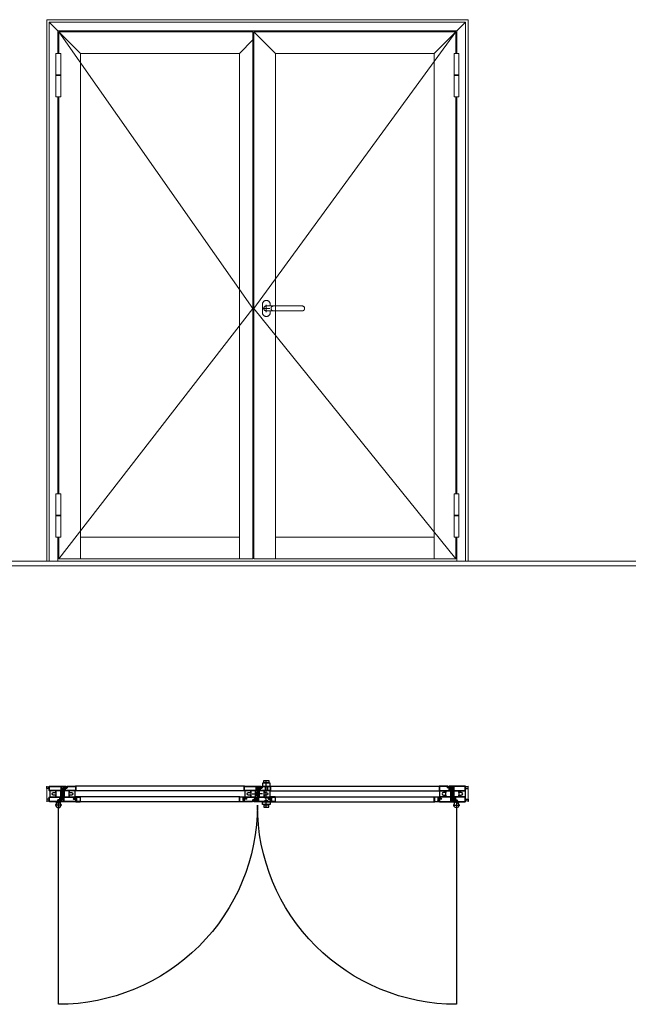
# Model space of a CAD drawing. Units: millimetres. Extents: x 5604 to 5793, y 732 to 949.
# Drawn here: x 5731 to 5733, y 769 to 773 of the extents above; entities that cross this region are included whole.
import ezdxf

# ---------------------------------------------------------------- set-up
doc = ezdxf.new("R2010")
doc.units = ezdxf.units.MM
doc.header["$MEASUREMENT"] = 0
doc.linetypes.add('CENTER2', pattern=[28.575, 19.05, -3.175, 3.175, -3.175])
doc.linetypes.add('HIDDEN', pattern=[9.525, 6.35, -3.175])
for name, color, linetype, lineweight in [('Axe', 8, 'CENTER2', 5), ('Metall_Stahl', 192, 'Continuous', 25), ('Verdeckt', 195, 'HIDDEN', 9)]:
    doc.layers.add(name, color=color, linetype=linetype, lineweight=lineweight)
doc.layers.add('Hilfslinie', color=6, linetype='Continuous', lineweight=5, plot=False)

# ---------------------------------------------------------------- blocks, each defined once
blk = doc.blocks.new('Türen Forster_1.75x2.25 roh_ans')
for p, q in [((0.1704, 0.2204), (0.174, 0.224)), ((0.1704, 0.2204), (0.0046, 0.2204)), ((0.0856, 0.22), (0.0856, 0.001)), ((0.17, 0.22), (0.086, 0.22)), ((0.086, 0.22), (0.086, 0.001)), ((0.086, 0.22), (0.095, 0.211)), ((0.161, 0.211), (0.17, 0.22)), ((0.17, 0.22), (0.17, 0.211)), ((0.1704, 0.2204), (0.1704, 0.211)), ((0.08, 0.211), (0.08, 0.001)), ((0.161, 0.211), (0.095, 0.211)), ((0.095, 0.211), (0.095, 0.001)), ((0.161, 0.211), (0.161, 0.001)), ((0.17, 0.193), (0.17, 0.028)), ((0.1704, 0.193), (0.1704, 0.028)), ((0.08, 0.01), (0.014, 0.01)), ((0.161, 0.01), (0.095, 0.01)), ((0.17, 0.01), (0.17, 0.001)), ((0.1704, 0.01), (0.1704, 0)), ((0.174, 0), (0.001, 0)), ((0.0856, 0.001), (0.005, 0.001)), ((0.17, 0.001), (0.086, 0.001))]:
    blk.add_line(p, q)
at = {"color": 8, "ltscale": 0.7}
for p, q in [((0.0912, 0.1035), (0.0912, 0.1065)), ((0.0897, 0.105), (0.0927, 0.105)), ((0.0897, 0.105), (0.0927, 0.105)), ((0.0928, 0.10605), (0.10605, 0.10605)), ((0.0928, 0.10395), (0.10605, 0.10395))]:
    blk.add_line(p, q, dxfattribs=at)
for points in [[(0.0046, 0.2204), (0.001, 0.224)], [(0.001, 0.224), (0.001, 0)], [(0.174, 0.224), (0.001, 0.224)], [(0.174, 0), (0.174, 0.224)], [(0.0046, 0.211), (0.0046, 0.2204)], [(0.005, 0.22), (0.0856, 0.22)], [(0.005, 0.22), (0.014, 0.211)], [(0.005, 0.211), (0.005, 0.22)], [(0.08, 0.211), (0.0856, 0.2166)], [(0.014, 0.001), (0.014, 0.211)], [(0.014, 0.211), (0.08, 0.211)], [(0.0046, 0.028), (0.0046, 0.193)], [(0.005, 0.028), (0.005, 0.193)], [(0.0046, 0), (0.0046, 0.01)], [(0.005, 0.001), (0.005, 0.01)]]:
    blk.add_lwpolyline(points)
for points in [[(0.005, 0.22), (0.0856, 0.105), (0.005, 0.001)], [(0.17, 0.22), (0.086, 0.105), (0.17, 0.001)], [(0.0928, 0.10395), (0.0928, 0.10325)]]:
    blk.add_lwpolyline(points, dxfattribs=at)
at = {"color": 8}
for points in [[(0.0058, 0.211), (0.0038, 0.211), (0.0038, 0.20215), (0.0058, 0.20215)], [(0.0058, 0.211), (0.0058, 0.193), (0.0038, 0.193), (0.0038, 0.211)], [(0.1692, 0.211), (0.1712, 0.211), (0.1712, 0.20215), (0.1692, 0.20215)], [(0.1692, 0.211), (0.1692, 0.193), (0.1712, 0.193), (0.1712, 0.211)], [(0.0058, 0.20215), (0.0038, 0.20215), (0.0038, 0.20187), (0.0058, 0.20187)], [(0.0058, 0.20187), (0.0038, 0.20187), (0.0038, 0.193), (0.0058, 0.193)], [(0.1692, 0.20215), (0.1712, 0.20215), (0.1712, 0.20187), (0.1692, 0.20187)], [(0.1692, 0.20187), (0.1712, 0.20187), (0.1712, 0.193), (0.1692, 0.193)], [(0.0058, 0.01912), (0.0038, 0.01912), (0.0038, 0.028), (0.0058, 0.028)], [(0.0058, 0.01), (0.0058, 0.028), (0.0038, 0.028), (0.0038, 0.01)], [(0.1692, 0.01912), (0.1712, 0.01912), (0.1712, 0.028), (0.1692, 0.028)], [(0.1692, 0.01), (0.1692, 0.028), (0.1712, 0.028), (0.1712, 0.01)], [(0.0058, 0.01885), (0.0038, 0.01885), (0.0038, 0.01912), (0.0058, 0.01912)], [(0.0058, 0.01), (0.0038, 0.01), (0.0038, 0.01885), (0.0058, 0.01885)], [(0.1692, 0.01885), (0.1712, 0.01885), (0.1712, 0.01912), (0.1692, 0.01912)], [(0.1692, 0.01), (0.1712, 0.01), (0.1712, 0.01885), (0.1692, 0.01885)]]:
    blk.add_lwpolyline(points, close=True, dxfattribs=at)
at = {"color": 8, "ltscale": 0.7}
for points in [[(0.0928, 0.10325), (0.0928, 0.10325, -1), (0.0896, 0.10325), (0.0896, 0.10675, -1), (0.0928, 0.10675), (0.0928, 0.10605)], [(0.0928, 0.10605), (0.0912, 0.10605, 1), (0.0912, 0.10395), (0.0928, 0.10395)]]:
    blk.add_lwpolyline(points, format="xyb", dxfattribs=at)
for centre, start, end in [((0.0942, 0.105), 90, 270), ((0.10605, 0.105), 270, 90)]:
    blk.add_arc(centre, 0.00105, start, end, dxfattribs=at)
at = {"layer": 'Hilfslinie'}
blk.add_lwpolyline([(0, 0), (0.175, 0), (0.175, 0.225), (0, 0.225)], close=True, dxfattribs=at)
blk = doc.blocks.new('Türen Forster_1.75x2.25 roh_gr')
for p, q in [((0.0618, 0.0635), (0.0785, 0.0635)), ((0.8718, 0.0635), (0.8885, 0.0635)), ((0.9075, 0.0635), (0.9075, 0.0465)), ((0.9165, 0.0635), (0.9165, 0.0465)), ((1.6882, 0.0635), (1.6715, 0.0635)), ((0.0682, 0.0015), (0.0515, 0.0015)), ((0.1252, 0.0125), (0.1092, 0.0125)), ((0.8148, 0.0125), (0.8308, 0.0125)), ((0.8782, 0.0015), (0.8615, 0.0015)), ((0.9075, 0.0185), (0.9075, 0.0134)), ((0.9075, 0.0015), (0.9075, 0.0066)), ((0.9165, 0.0185), (0.9165, 0.0134)), ((0.9165, 0.0015), (0.9165, 0.0066)), ((0.9352, 0.0125), (0.9192, 0.0125)), ((1.6248, 0.0125), (1.6408, 0.0125)), ((1.6818, 0.0015), (1.6985, 0.0015))]:
    blk.add_line(p, q)
at = {"ltscale": 0.3}
for p, q in [((0.0625, 0.0425), (0.063, 0.043)), ((1.6875, 0.0425), (1.687, 0.043)), ((0.0625, 0.0225), (0.063, 0.022)), ((0.067, 0.0374), (0.07, 0.0404)), ((0.067, 0.0275), (0.07, 0.0245)), ((0.07, 0.0404), (0.07, 0.0245)), ((0.8533, 0.0325), (0.8735, 0.0325)), ((0.8967, 0.0325), (0.8765, 0.0325)), ((1.683, 0.0374), (1.68, 0.0404)), ((1.68, 0.0404), (1.68, 0.0245)), ((1.683, 0.0275), (1.68, 0.0245)), ((1.6875, 0.0225), (1.687, 0.022))]:
    blk.add_line(p, q, dxfattribs=at)
at = {"ltscale": 0.5}
for p, q in [((0.062, -0.015), (0.034, -0.015)), ((0.048, -0.001), (0.048, -0.029)), ((1.688, -0.015), (1.716, -0.015)), ((1.702, -0.001), (1.702, -0.029))]:
    blk.add_line(p, q, dxfattribs=at)
for points in [[(0.9015, 0.0875), (0.9225, 0.0875)], [(0.912, -0.0225), (0.912, 0.0875), (0.912, 0.0875)], [(0.058, 0.0325), (0.0741, 0.0325)], [(1.692, 0.0325), (1.6759, 0.0325)], [(0.9015, -0.0225), (0.9225, -0.0225)]]:
    blk.add_lwpolyline(points, dxfattribs=at)
for points in [[(0.9225, 0.0875), (0.9225, 0.0785), (0.9015, 0.0785), (0.9015, 0.0875)], [(0.07, 0.0245), (0.07, 0.0075), (0.067, 0.0075), (0.067, 0.0575), (0.07, 0.0575), (0.07, 0.0404)], [(0.0715, 0.0497), (0.0715, 0.0569)], [(0.8215, 0.065), (0.1185, 0.065)], [(0.8215, 0.045), (0.1185, 0.045)], [(0.8676, 0.0445), (0.8675, 0.0445), (0.8675, 0.0205), (0.8676, 0.0205)], [(0.8696, 0.0205), (0.87, 0.0205), (0.87, 0.0445), (0.8696, 0.0445)], [(0.88, 0.041), (0.8803, 0.041)], [(0.8815, 0.0497), (0.8815, 0.0569)], [(0.9285, 0.065), (1.6315, 0.065)], [(0.9285, 0.045), (1.6315, 0.045)], [(1.6785, 0.0497), (1.6785, 0.0569)], [(1.68, 0.0245), (1.68, 0.0075), (1.683, 0.0075), (1.683, 0.0575), (1.68, 0.0575), (1.68, 0.0404)], [(0.044, -0.0005), (0.0445, 0), (0.0456, 0.0005), (0.046, 0.0015), (0.047, -0.0024), (0.044, -0.0005)], [(0.052, -0.0005), (0.0515, 0), (0.0504, 0.0005), (0.05, 0.0015), (0.049, -0.0024), (0.052, -0.0005)], [(0.0575, 0.0385), (0.067, 0.0385), (0.067, 0.0265), (0.0575, 0.0265)], [(0.0585, 0.0153), (0.0585, 0.0081)], [(0.12, 0.0143), (0.111, 0.0143), (0.11, 0.0125), (0.111, 0.0108), (0.12, 0.0108)], [(0.11, 0.0125), (0.1145, 0.0108)], [(0.1213, 0.0168), (0.1213, 0.0083)], [(0.1214, 0.0175), (0.1214, 0.0076)], [(0.1223, 0.0177), (0.1223, 0.0074)], [(0.8015, 0.02), (0.1385, 0.02)], [(0.8015, 0), (0.1385, 0)], [(0.8177, 0.0177), (0.8177, 0.0074)], [(0.8186, 0.0175), (0.8186, 0.0076)], [(0.8187, 0.0168), (0.8187, 0.0083)], [(0.82, 0.0143), (0.829, 0.0143), (0.83, 0.0125), (0.829, 0.0108), (0.82, 0.0108)], [(0.83, 0.0125), (0.8255, 0.0108)], [(0.8685, 0.0153), (0.8685, 0.0081)], [(0.87, 0.035), (0.874, 0.039), (0.877, 0.039)], [(0.8715, 0.0365), (0.87, 0.0365)], [(0.87, 0.03), (0.877, 0.03)], [(0.877, 0.026), (0.87, 0.026)], [(0.8803, 0.024), (0.88, 0.024)], [(0.93, 0.0143), (0.921, 0.0143), (0.92, 0.0125), (0.921, 0.0108), (0.93, 0.0108)], [(0.92, 0.0125), (0.9245, 0.0108)], [(0.9313, 0.0168), (0.9313, 0.0083)], [(0.9314, 0.0175), (0.9314, 0.0076)], [(0.9323, 0.0177), (0.9323, 0.0074)], [(0.9485, 0.02), (1.6115, 0.02)], [(0.9485, 0), (1.6115, 0)], [(1.6277, 0.0177), (1.6277, 0.0074)], [(1.6286, 0.0175), (1.6286, 0.0076)], [(1.6287, 0.0168), (1.6287, 0.0083)], [(1.63, 0.0143), (1.639, 0.0143), (1.64, 0.0125), (1.639, 0.0108), (1.63, 0.0108)], [(1.64, 0.0125), (1.6355, 0.0108)], [(1.6925, 0.0385), (1.683, 0.0385), (1.683, 0.0265), (1.6925, 0.0265)], [(1.6915, 0.0153), (1.6915, 0.0081)], [(1.698, -0.0005), (1.6985, 0), (1.6996, 0.0005), (1.7, 0.0015), (1.701, -0.0024), (1.698, -0.0005)], [(1.706, -0.0005), (1.7055, 0), (1.7044, 0.0005), (1.704, 0.0015), (1.703, -0.0024), (1.706, -0.0005)], [(0.0417, -0.0013), (0.044, -0.0005), (0.0445, 0), (0.038, 0), (0.0409, -0.004), (0.0417, -0.0013)], [(0.0384, -0.0121), (0.0417, -0.0013), (0.044, -0.0005), (0.048, -0.0031)], [(0.052, -0.0005), (0.0543, -0.0013), (0.0552, -0.0042), (0.0571, 0), (0.0515, 0)], [(0.9225, -0.0225), (0.9225, -0.0135), (0.9015, -0.0135), (0.9015, -0.0225)], [(1.698, -0.0005), (1.6957, -0.0013), (1.6948, -0.0042), (1.6929, 0), (1.6985, 0)], [(1.7116, -0.0121), (1.7083, -0.0013), (1.706, -0.0005), (1.702, -0.0031)], [(1.7083, -0.0013), (1.706, -0.0005), (1.7055, 0), (1.712, 0), (1.7091, -0.004), (1.7083, -0.0013)]]:
    blk.add_lwpolyline(points)
for points in [[(0.01, 0.063), (0.01, 0.055), (0.01, 0.055), (0, 0.055), (0, 0.055), (0, 0.063, 0.191745)], [(0.01, 0.0635, -0.287008), (0.0115, 0.065), (0.0785, 0.065, -0.414214), (0.08, 0.0635), (0.08, 0.0635, -0.414214), (0.0785, 0.062), (0.0618, 0.062, 0.414214), (0.06, 0.0602), (0.06, 0.0465, -0.287008), (0.0585, 0.045), (0.0115, 0.045, -0.287008), (0.01, 0.0465)], [(0.0115, 0.0633, -0.166315), (0.0117, 0.0635), (0.0618, 0.0635, 0.414214), (0.0585, 0.0602), (0.0585, 0.0467, -0.166315), (0.0583, 0.0465), (0.0117, 0.0465, -0.166315), (0.0115, 0.0467)], [(0.0375, 0.0385), (0.0375, 0.045), (0.0125, 0.045), (0.0125, 0.02), (0.0375, 0.02), (0.0375, 0.0265), (0.028, 0.0265, -1), (0.028, 0.0385)], [(0.0575, 0.0442), (0.0575, 0.0207, 0.414214), (0.058, 0.0202), (0.0592, 0.0202, 0.414214), (0.0597, 0.0207), (0.0597, 0.0442, 0.414214), (0.0592, 0.0447), (0.058, 0.0447, 0.414214)], [(0.0578, 0.0442), (0.0578, 0.0207, 0.414214), (0.058, 0.0205), (0.0592, 0.0205, 0.414214), (0.0594, 0.0207), (0.0594, 0.0442, 0.414214), (0.0592, 0.0444), (0.058, 0.0444, 0.414214)], [(0.073, 0.0497, 0.414214), (0.0747, 0.048, 0.414214), (0.0764, 0.0497), (0.076, 0.0559, -0.414214), (0.0785, 0.0584), (0.0828, 0.0584, 0.440011), (0.0843, 0.06), (0.084, 0.0628, -0.440011), (0.086, 0.065), (0.1185, 0.065, -0.287008), (0.12, 0.0635), (0.12, 0.0465, -0.287008), (0.1185, 0.045), (0.0715, 0.045, -0.287008), (0.07, 0.0465), (0.07, 0.0569, -1), (0.073, 0.0569)], [(0.0703, 0.0442), (0.0703, 0.0207, 0.414214), (0.0708, 0.0202), (0.072, 0.0202, 0.414214), (0.0725, 0.0207), (0.0725, 0.0442, 0.414214), (0.072, 0.0447), (0.0708, 0.0447, 0.414214)], [(0.0706, 0.0442), (0.0706, 0.0207, 0.414214), (0.0708, 0.0205), (0.072, 0.0205, 0.414214), (0.0722, 0.0207), (0.0722, 0.0442, 0.414214), (0.072, 0.0444), (0.0708, 0.0444, 0.414214)], [(0.0715, 0.0497, 0.414214), (0.0747, 0.0465, 0.41934), (0.0779, 0.0498), (0.0775, 0.0559, -0.403282), (0.0785, 0.0569), (0.0828, 0.0569, 0.440011), (0.0857, 0.0602), (0.0855, 0.063, -0.440011), (0.086, 0.0635), (0.1183, 0.0635, -0.166315), (0.1185, 0.0633), (0.1185, 0.0467, -0.166315), (0.1183, 0.0465), (0.0717, 0.0465, -0.166315), (0.0715, 0.0467)], [(0.0755, 0.0522, 0.535294), (0.0758, 0.052), (0.0766, 0.0523, -0.425957), (0.0769, 0.0522), (0.077, 0.052, -0.349926), (0.0769, 0.0516), (0.0762, 0.0511, 0.2049), (0.0754, 0.05), (0.0754, 0.05, -0.8353), (0.0745, 0.05, 0.1217), (0.0744, 0.0502), (0.0733, 0.0516, -0.482609), (0.0734, 0.0522), (0.0736, 0.0523), (0.0735, 0.0532, 0.1462), (0.0734, 0.0533), (0.0733, 0.0535, -0.4656), (0.0734, 0.0541), (0.0737, 0.0542), (0.0736, 0.0549, 0.178), (0.0735, 0.0553), (0.0733, 0.0555, -0.634655), (0.0734, 0.0559), (0.0736, 0.056), (0.0736, 0.0569, 0.4005), (0.0727, 0.0577), (0.0724, 0.0577, -0.5032), (0.0718, 0.0589, -0.1595), (0.0749, 0.0623, -0.1868), (0.0756, 0.0624, -0.6624), (0.0758, 0.0616, 0.0957), (0.0736, 0.0596, 0.8356), (0.0734, 0.0588, 0.0761), (0.0748, 0.0587, 0.0321), (0.077, 0.059, -0.8875), (0.0774, 0.0581), (0.0761, 0.0575, 0.2858), (0.0754, 0.0562), (0.0754, 0.0551, 0.522051), (0.0757, 0.0549), (0.0766, 0.0552, -0.315009), (0.0768, 0.0552), (0.0769, 0.0551, -0.405468), (0.0769, 0.0549), (0.0757, 0.0537, 0.212284), (0.0755, 0.0534)], [(0.0925, 0.0265), (0.0925, 0.02), (0.1175, 0.02), (0.1175, 0.045), (0.0925, 0.045), (0.0925, 0.0385), (0.102, 0.0385, -1), (0.102, 0.0265)], [(0.82, 0.0635, -0.287008), (0.8215, 0.065), (0.8885, 0.065, -0.414214), (0.89, 0.0635), (0.89, 0.0635, -0.414214), (0.8885, 0.062), (0.8718, 0.062, 0.414214), (0.87, 0.0602), (0.87, 0.0465, -0.287008), (0.8685, 0.045), (0.8215, 0.045, -0.287008), (0.82, 0.0465)], [(0.8215, 0.0633, -0.166315), (0.8217, 0.0635), (0.8718, 0.0635, 0.414214), (0.8685, 0.0602), (0.8685, 0.0467, -0.166315), (0.8683, 0.0465), (0.8217, 0.0465, -0.166315), (0.8215, 0.0467)], [(0.8475, 0.0385), (0.8475, 0.045), (0.8225, 0.045), (0.8225, 0.02), (0.8475, 0.02), (0.8475, 0.0265), (0.838, 0.0265, -1), (0.838, 0.0385)], [(0.8675, 0.0442), (0.8675, 0.0207, 0.414214), (0.868, 0.0202), (0.8692, 0.0202, 0.414214), (0.8697, 0.0207), (0.8697, 0.0442, 0.414214), (0.8692, 0.0447), (0.868, 0.0447, 0.414214)], [(0.8678, 0.0442), (0.8678, 0.0207, 0.414214), (0.868, 0.0205), (0.8692, 0.0205, 0.414214), (0.8694, 0.0207), (0.8694, 0.0442, 0.414214), (0.8692, 0.0444), (0.868, 0.0444, 0.414214)], [(0.883, 0.0497, 0.414214), (0.8847, 0.048, 0.414214), (0.8864, 0.0497), (0.886, 0.0559, -0.414214), (0.8885, 0.0584), (0.8928, 0.0584, 0.440011), (0.8943, 0.06), (0.894, 0.0628, -0.440011), (0.896, 0.065), (0.9285, 0.065, -0.287008), (0.93, 0.0635), (0.93, 0.0465, -0.287008), (0.9285, 0.045), (0.8815, 0.045, -0.287008), (0.88, 0.0465), (0.88, 0.0569, -1), (0.883, 0.0569)], [(0.8803, 0.0442), (0.8803, 0.0207, 0.414214), (0.8808, 0.0202), (0.882, 0.0202, 0.414214), (0.8825, 0.0207), (0.8825, 0.0442, 0.414214), (0.882, 0.0447), (0.8808, 0.0447, 0.414214)], [(0.8806, 0.0442), (0.8806, 0.0207, 0.414214), (0.8808, 0.0205), (0.882, 0.0205, 0.414214), (0.8822, 0.0207), (0.8822, 0.0442, 0.414214), (0.882, 0.0444), (0.8808, 0.0444, 0.414214)], [(0.8815, 0.0497, 0.414214), (0.8847, 0.0465, 0.41934), (0.8879, 0.0498), (0.8875, 0.0559, -0.403282), (0.8885, 0.0569), (0.8928, 0.0569, 0.440011), (0.8957, 0.0602), (0.8955, 0.063, -0.440011), (0.896, 0.0635), (0.9283, 0.0635, -0.166315), (0.9285, 0.0633), (0.9285, 0.0467, -0.166315), (0.9283, 0.0465), (0.8817, 0.0465, -0.166315), (0.8815, 0.0467)], [(0.8855, 0.0522, 0.535294), (0.8858, 0.052), (0.8866, 0.0523, -0.425957), (0.8869, 0.0522), (0.887, 0.052, -0.349926), (0.8869, 0.0516), (0.8862, 0.0511, 0.2049), (0.8854, 0.05), (0.8854, 0.05, -0.8353), (0.8845, 0.05, 0.1217), (0.8844, 0.0502), (0.8833, 0.0516, -0.482609), (0.8834, 0.0522), (0.8836, 0.0523), (0.8835, 0.0532, 0.1462), (0.8834, 0.0533), (0.8833, 0.0535, -0.4656), (0.8834, 0.0541), (0.8837, 0.0542), (0.8836, 0.0549, 0.178), (0.8835, 0.0553), (0.8833, 0.0555, -0.634655), (0.8834, 0.0559), (0.8836, 0.056), (0.8836, 0.0569, 0.4005), (0.8827, 0.0577), (0.8824, 0.0577, -0.5032), (0.8818, 0.0589, -0.1595), (0.8849, 0.0623, -0.1868), (0.8856, 0.0624, -0.6624), (0.8858, 0.0616, 0.0957), (0.8836, 0.0596, 0.8356), (0.8834, 0.0588, 0.0761), (0.8848, 0.0587, 0.0321), (0.887, 0.059, -0.8875), (0.8874, 0.0581), (0.8861, 0.0575, 0.2858), (0.8854, 0.0562), (0.8854, 0.0551, 0.522051), (0.8857, 0.0549), (0.8866, 0.0552, -0.315009), (0.8868, 0.0552), (0.8869, 0.0551, -0.405468), (0.8869, 0.0549), (0.8857, 0.0537, 0.212284), (0.8855, 0.0534)], [(0.9025, 0.0265), (0.9025, 0.02), (0.9275, 0.02), (0.9275, 0.045), (0.9025, 0.045), (0.9025, 0.0385), (0.912, 0.0385, -1), (0.912, 0.0265)], [(1.677, 0.0497, -0.414214), (1.6753, 0.048, -0.414214), (1.6736, 0.0497), (1.674, 0.0559, 0.414214), (1.6715, 0.0584), (1.6672, 0.0584, -0.440011), (1.6657, 0.06), (1.666, 0.0628, 0.440011), (1.664, 0.065), (1.6315, 0.065, 0.287008), (1.63, 0.0635), (1.63, 0.0465, 0.287008), (1.6315, 0.045), (1.6785, 0.045, 0.287008), (1.68, 0.0465), (1.68, 0.0569, 1), (1.677, 0.0569)], [(1.6785, 0.0497, -0.414214), (1.6753, 0.0465, -0.41934), (1.6721, 0.0498), (1.6725, 0.0559, 0.403282), (1.6715, 0.0569), (1.6672, 0.0569, -0.440011), (1.6643, 0.0602), (1.6645, 0.063, 0.440011), (1.664, 0.0635), (1.6317, 0.0635, 0.166315), (1.6315, 0.0633), (1.6315, 0.0467, 0.166315), (1.6317, 0.0465), (1.6783, 0.0465, 0.166315), (1.6785, 0.0467)], [(1.6575, 0.0265), (1.6575, 0.02), (1.6325, 0.02), (1.6325, 0.045), (1.6575, 0.045), (1.6575, 0.0385), (1.648, 0.0385, 1), (1.648, 0.0265)], [(1.74, 0.0635, 0.287008), (1.7385, 0.065), (1.6715, 0.065, 0.414214), (1.67, 0.0635), (1.67, 0.0635, 0.414214), (1.6715, 0.062), (1.6882, 0.062, -0.414214), (1.69, 0.0602), (1.69, 0.0465, 0.287008), (1.6915, 0.045), (1.7385, 0.045, 0.287008), (1.74, 0.0465)], [(1.6745, 0.0522, -0.535294), (1.6742, 0.052), (1.6734, 0.0523, 0.425957), (1.6731, 0.0522), (1.673, 0.052, 0.349926), (1.6731, 0.0516), (1.6738, 0.0511, -0.2049), (1.6746, 0.05), (1.6746, 0.05, 0.8353), (1.6755, 0.05, -0.1217), (1.6756, 0.0502), (1.6767, 0.0516, 0.482609), (1.6766, 0.0522), (1.6764, 0.0523), (1.6765, 0.0532, -0.1462), (1.6766, 0.0533), (1.6767, 0.0535, 0.4656), (1.6766, 0.0541), (1.6763, 0.0542), (1.6764, 0.0549, -0.178), (1.6765, 0.0553), (1.6767, 0.0555, 0.634655), (1.6766, 0.0559), (1.6764, 0.056), (1.6764, 0.0569, -0.4005), (1.6773, 0.0577), (1.6776, 0.0577, 0.5032), (1.6782, 0.0589, 0.1595), (1.6751, 0.0623, 0.1868), (1.6744, 0.0624, 0.6624), (1.6742, 0.0616, -0.0957), (1.6764, 0.0596, -0.8356), (1.6766, 0.0588, -0.0761), (1.6752, 0.0587, -0.0321), (1.673, 0.059, 0.8875), (1.6726, 0.0581), (1.6739, 0.0575, -0.2858), (1.6746, 0.0562), (1.6746, 0.0551, -0.522051), (1.6743, 0.0549), (1.6734, 0.0552, 0.315009), (1.6732, 0.0552), (1.6731, 0.0551, 0.405468), (1.6731, 0.0549), (1.6743, 0.0537, -0.212284), (1.6745, 0.0534)], [(1.6775, 0.0442), (1.6775, 0.0207, 0.414214), (1.678, 0.0202), (1.6792, 0.0202, 0.414214), (1.6797, 0.0207), (1.6797, 0.0442, 0.414214), (1.6792, 0.0447), (1.678, 0.0447, 0.414214)], [(1.6778, 0.0442), (1.6778, 0.0207, 0.414214), (1.678, 0.0205), (1.6792, 0.0205, 0.414214), (1.6794, 0.0207), (1.6794, 0.0442, 0.414214), (1.6792, 0.0444), (1.678, 0.0444, 0.414214)], [(1.7385, 0.0633, 0.166315), (1.7383, 0.0635), (1.6882, 0.0635, -0.414214), (1.6915, 0.0602), (1.6915, 0.0467, 0.166315), (1.6917, 0.0465), (1.7383, 0.0465, 0.166315), (1.7385, 0.0467)], [(1.6903, 0.0442), (1.6903, 0.0207, 0.414214), (1.6908, 0.0202), (1.692, 0.0202, 0.414214), (1.6925, 0.0207), (1.6925, 0.0442, 0.414214), (1.692, 0.0447), (1.6908, 0.0447, 0.414214)], [(1.6906, 0.0442), (1.6906, 0.0207, 0.414214), (1.6908, 0.0205), (1.692, 0.0205, 0.414214), (1.6922, 0.0207), (1.6922, 0.0442, 0.414214), (1.692, 0.0444), (1.6908, 0.0444, 0.414214)], [(1.7125, 0.0385), (1.7125, 0.045), (1.7375, 0.045), (1.7375, 0.02), (1.7125, 0.02), (1.7125, 0.0265), (1.722, 0.0265, 1), (1.722, 0.0385)], [(1.74, 0.063), (1.74, 0.055), (1.74, 0.055), (1.75, 0.055), (1.75, 0.055), (1.75, 0.063, -0.191745)], [(0.01, 0.002), (0.01, 0.01), (0.01, 0.01), (0, 0.01), (0, 0.01), (0, 0.002, -0.191745)], [(0.057, 0.0153, 0.414214), (0.0553, 0.017, 0.414214), (0.0536, 0.0153), (0.054, 0.0091, -0.414214), (0.0515, 0.0066), (0.0472, 0.0066, 0.440011), (0.0457, 0.005), (0.046, 0.0022, -0.440011), (0.044, 0), (0.0115, 0, -0.287008), (0.01, 0.0015), (0.01, 0.0185, -0.287008), (0.0115, 0.02), (0.0585, 0.02, -0.287008), (0.06, 0.0185), (0.06, 0.0081, -1), (0.057, 0.0081)], [(0.0585, 0.0153, 0.414214), (0.0553, 0.0185, 0.41934), (0.0521, 0.0152), (0.0525, 0.0091, -0.403282), (0.0515, 0.0081), (0.0472, 0.0081, 0.440011), (0.0443, 0.0048), (0.0445, 0.002, -0.440011), (0.044, 0.0015), (0.0117, 0.0015, -0.166315), (0.0115, 0.0017), (0.0115, 0.0183, -0.166315), (0.0117, 0.0185), (0.0583, 0.0185, -0.166315), (0.0585, 0.0183)], [(0.12, 0.0015, -0.287008), (0.1185, 0), (0.0515, 0, -0.414214), (0.05, 0.0015), (0.05, 0.0015, -0.414214), (0.0515, 0.003), (0.0682, 0.003, 0.414214), (0.07, 0.0048), (0.07, 0.0185, -0.287008), (0.0715, 0.02), (0.1185, 0.02, -0.287008), (0.12, 0.0185)], [(0.0545, 0.0128, 0.535294), (0.0542, 0.013), (0.0534, 0.0127, -0.425957), (0.0531, 0.0128), (0.053, 0.013, -0.349926), (0.0531, 0.0134), (0.0538, 0.0139, 0.2049), (0.0546, 0.015), (0.0546, 0.015, -0.8353), (0.0555, 0.015, 0.1217), (0.0556, 0.0148), (0.0567, 0.0134, -0.482609), (0.0566, 0.0128), (0.0564, 0.0127), (0.0565, 0.0118, 0.1462), (0.0566, 0.0117), (0.0567, 0.0115, -0.4656), (0.0566, 0.0109), (0.0563, 0.0108), (0.0564, 0.0101, 0.178), (0.0565, 0.0097), (0.0567, 0.0095, -0.634655), (0.0566, 0.0091), (0.0564, 0.009), (0.0564, 0.0081, 0.4005), (0.0573, 0.0073), (0.0576, 0.0073, -0.5032), (0.0582, 0.0061, -0.1595), (0.0551, 0.0027, -0.1868), (0.0544, 0.0026, -0.6624), (0.0542, 0.0034, 0.0957), (0.0564, 0.0054, 0.8356), (0.0566, 0.0062, 0.0761), (0.0552, 0.0063, 0.0321), (0.053, 0.006, -0.8875), (0.0526, 0.0069), (0.0539, 0.0075, 0.2858), (0.0546, 0.0088), (0.0546, 0.0099, 0.522051), (0.0543, 0.0101), (0.0534, 0.0098, -0.315009), (0.0532, 0.0098), (0.0531, 0.0099, -0.405468), (0.0531, 0.0101), (0.0543, 0.0113, 0.212284), (0.0545, 0.0116)], [(0.1185, 0.0017, -0.166315), (0.1183, 0.0015), (0.0682, 0.0015, 0.414214), (0.0715, 0.0048), (0.0715, 0.0183, -0.166315), (0.0717, 0.0185), (0.1183, 0.0185, -0.166315), (0.1185, 0.0183)], [(0.1213, 0.0185, -0.414214), (0.1215, 0.0187), (0.1385, 0.0187, -0.414214), (0.1388, 0.0185), (0.1388, 0.0015, -0.414214), (0.1385, 0.0012), (0.1215, 0.0012, -0.414214), (0.1213, 0.0015), (0.1213, 0.0063, -0.493145), (0.1216, 0.0065), (0.1247, 0.0057), (0.125, 0.0069), (0.1219, 0.0077, 0.493145), (0.12, 0.0063), (0.12, 0.0015, 0.414214), (0.1215, 0), (0.1385, 0, 0.414214), (0.14, 0.0015), (0.14, 0.0185, 0.414214), (0.1385, 0.02), (0.1215, 0.02, 0.414214), (0.12, 0.0185), (0.12, 0.0168), (0.1213, 0.0168)], [(0.8187, 0.0185, 0.414214), (0.8185, 0.0187), (0.8015, 0.0187, 0.414214), (0.8012, 0.0185), (0.8012, 0.0015, 0.414214), (0.8015, 0.0012), (0.8185, 0.0012, 0.414214), (0.8187, 0.0015), (0.8187, 0.0063, 0.493145), (0.8184, 0.0065), (0.8153, 0.0057), (0.815, 0.0069), (0.8181, 0.0077, -0.493145), (0.82, 0.0063), (0.82, 0.0015, -0.414214), (0.8185, 0), (0.8015, 0, -0.414214), (0.8, 0.0015), (0.8, 0.0185, -0.414214), (0.8015, 0.02), (0.8185, 0.02, -0.414214), (0.82, 0.0185), (0.82, 0.0168), (0.8187, 0.0168)], [(0.867, 0.0153, 0.414214), (0.8653, 0.017, 0.414214), (0.8636, 0.0153), (0.864, 0.0091, -0.414214), (0.8615, 0.0066), (0.8572, 0.0066, 0.440011), (0.8557, 0.005), (0.856, 0.0022, -0.440011), (0.854, 0), (0.8215, 0, -0.287008), (0.82, 0.0015), (0.82, 0.0185, -0.287008), (0.8215, 0.02), (0.8685, 0.02, -0.287008), (0.87, 0.0185), (0.87, 0.0081, -1), (0.867, 0.0081)], [(0.8685, 0.0153, 0.414214), (0.8653, 0.0185, 0.41934), (0.8621, 0.0152), (0.8625, 0.0091, -0.403282), (0.8615, 0.0081), (0.8572, 0.0081, 0.440011), (0.8543, 0.0048), (0.8545, 0.002, -0.440011), (0.854, 0.0015), (0.8217, 0.0015, -0.166315), (0.8215, 0.0017), (0.8215, 0.0183, -0.166315), (0.8217, 0.0185), (0.8683, 0.0185, -0.166315), (0.8685, 0.0183)], [(0.93, 0.0015, -0.287008), (0.9285, 0), (0.8615, 0, -0.414214), (0.86, 0.0015), (0.86, 0.0015, -0.414214), (0.8615, 0.003), (0.8782, 0.003, 0.414214), (0.88, 0.0048), (0.88, 0.0185, -0.287008), (0.8815, 0.02), (0.9285, 0.02, -0.287008), (0.93, 0.0185)], [(0.8645, 0.0129, 0.535294), (0.8642, 0.0131), (0.8634, 0.0128, -0.425957), (0.8631, 0.0129), (0.863, 0.0131, -0.349926), (0.8631, 0.0135), (0.8638, 0.014, 0.2049), (0.8646, 0.0151), (0.8646, 0.0151, -0.8353), (0.8654, 0.0151, 0.1217), (0.8656, 0.0149), (0.8667, 0.0135, -0.482609), (0.8666, 0.0129), (0.8663, 0.0128), (0.8665, 0.0119, 0.1462), (0.8665, 0.0118), (0.8667, 0.0116, -0.4656), (0.8666, 0.011), (0.8663, 0.0109), (0.8663, 0.0102, 0.178), (0.8665, 0.0098), (0.8667, 0.0096, -0.634655), (0.8666, 0.0092), (0.8664, 0.0091), (0.8664, 0.0082, 0.4005), (0.8673, 0.0074), (0.8676, 0.0074, -0.5032), (0.8682, 0.0062, -0.1595), (0.8651, 0.0028, -0.1868), (0.8644, 0.0027, -0.6624), (0.8642, 0.0035, 0.0957), (0.8664, 0.0055, 0.8356), (0.8666, 0.0063, 0.0761), (0.8652, 0.0064, 0.0321), (0.863, 0.0061, -0.8875), (0.8626, 0.007), (0.8639, 0.0076, 0.2858), (0.8646, 0.0089), (0.8645, 0.01, 0.522051), (0.8643, 0.0102), (0.8634, 0.0099, -0.315009), (0.8632, 0.0099), (0.8631, 0.01, -0.405468), (0.8631, 0.0102), (0.8643, 0.0114, 0.212284), (0.8645, 0.0117)], [(0.8645, 0.0128, 0.535294), (0.8642, 0.013), (0.8634, 0.0127, -0.425957), (0.8631, 0.0128), (0.863, 0.013, -0.349926), (0.8631, 0.0134), (0.8638, 0.0139, 0.2049), (0.8646, 0.015), (0.8646, 0.015, -0.8353), (0.8655, 0.015, 0.1217), (0.8656, 0.0148), (0.8667, 0.0134, -0.482609), (0.8666, 0.0128), (0.8664, 0.0127), (0.8665, 0.0118, 0.1462), (0.8666, 0.0117), (0.8667, 0.0115, -0.4656), (0.8666, 0.0109), (0.8663, 0.0108), (0.8664, 0.0101, 0.178), (0.8665, 0.0097), (0.8667, 0.0095, -0.634655), (0.8666, 0.0091), (0.8664, 0.009), (0.8664, 0.0081, 0.4005), (0.8673, 0.0073), (0.8676, 0.0073, -0.5032), (0.8682, 0.0061, -0.1595), (0.8651, 0.0027, -0.1868), (0.8644, 0.0026, -0.6624), (0.8642, 0.0034, 0.0957), (0.8664, 0.0054, 0.8356), (0.8666, 0.0062, 0.0761), (0.8652, 0.0063, 0.0321), (0.863, 0.006, -0.8875), (0.8626, 0.0069), (0.8639, 0.0075, 0.2858), (0.8646, 0.0088), (0.8646, 0.0099, 0.522051), (0.8643, 0.0101), (0.8634, 0.0098, -0.315009), (0.8632, 0.0098), (0.8631, 0.0099, -0.405468), (0.8631, 0.0101), (0.8643, 0.0113, 0.212284), (0.8645, 0.0116)], [(0.9285, 0.0017, -0.166315), (0.9283, 0.0015), (0.8782, 0.0015, 0.414214), (0.8815, 0.0048), (0.8815, 0.0183, -0.166315), (0.8817, 0.0185), (0.9283, 0.0185, -0.166315), (0.9285, 0.0183)], [(0.9312, 0.0185, -0.414214), (0.9315, 0.0187), (0.9485, 0.0187, -0.414214), (0.9487, 0.0185), (0.9487, 0.0015, -0.414214), (0.9485, 0.0012), (0.9315, 0.0012, -0.414214), (0.9312, 0.0015), (0.9312, 0.0063, -0.493145), (0.9316, 0.0065), (0.9347, 0.0057), (0.935, 0.0069), (0.9319, 0.0077, 0.493145), (0.93, 0.0063), (0.93, 0.0015, 0.414214), (0.9315, 0), (0.9485, 0, 0.414214), (0.95, 0.0015), (0.95, 0.0185, 0.414214), (0.9485, 0.02), (0.9315, 0.02, 0.414214), (0.93, 0.0185), (0.93, 0.0168), (0.9312, 0.0168)], [(1.6287, 0.0185, 0.414214), (1.6285, 0.0187), (1.6115, 0.0187, 0.414214), (1.6112, 0.0185), (1.6112, 0.0015, 0.414214), (1.6115, 0.0012), (1.6285, 0.0012, 0.414214), (1.6287, 0.0015), (1.6287, 0.0063, 0.493145), (1.6284, 0.0065), (1.6253, 0.0057), (1.625, 0.0069), (1.6281, 0.0077, -0.493145), (1.63, 0.0063), (1.63, 0.0015, -0.414214), (1.6285, 0), (1.6115, 0, -0.414214), (1.61, 0.0015), (1.61, 0.0185, -0.414214), (1.6115, 0.02), (1.6285, 0.02, -0.414214), (1.63, 0.0185), (1.63, 0.0168), (1.6287, 0.0168)], [(1.63, 0.0015, 0.287008), (1.6315, 0), (1.6985, 0, 0.414214), (1.7, 0.0015), (1.7, 0.0015, 0.414214), (1.6985, 0.003), (1.6818, 0.003, -0.414214), (1.68, 0.0048), (1.68, 0.0185, 0.287008), (1.6785, 0.02), (1.6315, 0.02, 0.287008), (1.63, 0.0185)], [(1.6315, 0.0017, 0.166315), (1.6317, 0.0015), (1.6818, 0.0015, -0.414214), (1.6785, 0.0048), (1.6785, 0.0183, 0.166315), (1.6783, 0.0185), (1.6317, 0.0185, 0.166315), (1.6315, 0.0183)], [(1.693, 0.0153, -0.414214), (1.6947, 0.017, -0.414214), (1.6964, 0.0153), (1.696, 0.0091, 0.414214), (1.6985, 0.0066), (1.7028, 0.0066, -0.440011), (1.7043, 0.005), (1.704, 0.0022, 0.440011), (1.706, 0), (1.7385, 0, 0.287008), (1.74, 0.0015), (1.74, 0.0185, 0.287008), (1.7385, 0.02), (1.6915, 0.02, 0.287008), (1.69, 0.0185), (1.69, 0.0081, 1), (1.693, 0.0081)], [(1.6915, 0.0153, -0.414214), (1.6947, 0.0185, -0.41934), (1.6979, 0.0152), (1.6975, 0.0091, 0.403282), (1.6985, 0.0081), (1.7028, 0.0081, -0.440011), (1.7057, 0.0048), (1.7055, 0.002, 0.440011), (1.706, 0.0015), (1.7383, 0.0015, 0.166315), (1.7385, 0.0017), (1.7385, 0.0183, 0.166315), (1.7383, 0.0185), (1.6917, 0.0185, 0.166315), (1.6915, 0.0183)], [(1.6955, 0.0128, -0.535294), (1.6958, 0.013), (1.6966, 0.0127, 0.425957), (1.6969, 0.0128), (1.697, 0.013, 0.349926), (1.6969, 0.0134), (1.6962, 0.0139, -0.2049), (1.6954, 0.015), (1.6954, 0.015, 0.8353), (1.6945, 0.015, -0.1217), (1.6944, 0.0148), (1.6933, 0.0134, 0.482609), (1.6934, 0.0128), (1.6936, 0.0127), (1.6935, 0.0118, -0.1462), (1.6934, 0.0117), (1.6933, 0.0115, 0.4656), (1.6934, 0.0109), (1.6937, 0.0108), (1.6936, 0.0101, -0.178), (1.6935, 0.0097), (1.6933, 0.0095, 0.634655), (1.6934, 0.0091), (1.6936, 0.009), (1.6936, 0.0081, -0.4005), (1.6927, 0.0073), (1.6924, 0.0073, 0.5032), (1.6918, 0.0061, 0.1595), (1.6949, 0.0027, 0.1868), (1.6956, 0.0026, 0.6624), (1.6958, 0.0034, -0.0957), (1.6936, 0.0054, -0.8356), (1.6934, 0.0062, -0.0761), (1.6948, 0.0063, -0.0321), (1.697, 0.006, 0.8875), (1.6974, 0.0069), (1.6961, 0.0075, -0.2858), (1.6954, 0.0088), (1.6954, 0.0099, -0.522051), (1.6957, 0.0101), (1.6966, 0.0098, 0.315009), (1.6968, 0.0098), (1.6969, 0.0099, 0.405468), (1.6969, 0.0101), (1.6957, 0.0113, -0.212284), (1.6955, 0.0116)], [(1.74, 0.002), (1.74, 0.01), (1.74, 0.01), (1.75, 0.01), (1.75, 0.01), (1.75, 0.002, 0.191745)], [(0.0576, -0.0121), (0.0543, -0.0013), (0.052, -0.0005), (0.0425, -0.0066, 2)], [(1.6924, -0.0121), (1.6957, -0.0013), (1.698, -0.0005), (1.7075, -0.0066, -2)]]:
    blk.add_lwpolyline(points, format="xyb", close=True)
for points in [[(0.0575, 0.045), (0.0375, 0.045), (0.0375, 0.02), (0.0575, 0.02)], [(0.06, 0.0075), (0.063, 0.0075), (0.063, 0.0575), (0.06, 0.0575)], [(0.0725, 0.02), (0.0925, 0.02), (0.0925, 0.045), (0.0725, 0.045)], [(0.8675, 0.045), (0.8475, 0.045), (0.8475, 0.02), (0.8675, 0.02)], [(0.877, 0.0175), (0.88, 0.0175), (0.88, 0.0475), (0.877, 0.0475)], [(0.8825, 0.02), (0.9025, 0.02), (0.9025, 0.045), (0.8825, 0.045)], [(0.924, 0.077), (0.9, 0.077), (0.9, 0.078), (0.9005, 0.0785), (0.9235, 0.0785), (0.924, 0.078)], [(1.6775, 0.02), (1.6575, 0.02), (1.6575, 0.045), (1.6775, 0.045)], [(1.69, 0.0075), (1.687, 0.0075), (1.687, 0.0575), (1.69, 0.0575)], [(1.6925, 0.045), (1.7125, 0.045), (1.7125, 0.02), (1.6925, 0.02)], [(0.924, -0.012), (0.9, -0.012), (0.9, -0.013), (0.9005, -0.0135), (0.9235, -0.0135), (0.924, -0.013)]]:
    blk.add_lwpolyline(points, close=True)
at = {"ltscale": 0.3}
for points in [[(0.06, 0.0425), (0.0625, 0.0425)], [(1.69, 0.0425), (1.6875, 0.0425)], [(0.06, 0.0225), (0.0625, 0.0225)], [(1.69, 0.0225), (1.6875, 0.0225)]]:
    blk.add_lwpolyline(points, dxfattribs=at)
for points in [[(0.896, 0.065), (0.928, 0.065), (0.928, 0.075, 0.198913), (0.9274, 0.0764, 0.198911), (0.926, 0.077), (0.898, 0.077, 0.198912), (0.8966, 0.0764, 0.198911), (0.896, 0.075), (0.896, 0.065)], [(0.12, 0.0149), (0.1151, 0.0149), (0.1145, 0.0143, -0.2857), (0.1145, 0.0108), (0.1151, 0.0102), (0.12, 0.0102)], [(0.12, 0.0168), (0.12, 0.0083), (0.1213, 0.0083), (0.1214, 0.0076), (0.1222, 0.0074, 0.198776), (0.1226, 0.0075), (0.1245, 0.0085), (0.1245, 0.0166), (0.1226, 0.0176, 0.198628), (0.1222, 0.0177), (0.1214, 0.0175), (0.1213, 0.0168), (0.12, 0.0168)], [(0.82, 0.0168), (0.82, 0.0083), (0.8187, 0.0083), (0.8186, 0.0076), (0.8178, 0.0074, -0.198776), (0.8174, 0.0075), (0.8155, 0.0085), (0.8155, 0.0166), (0.8174, 0.0176, -0.198628), (0.8178, 0.0177), (0.8186, 0.0175), (0.8187, 0.0168), (0.82, 0.0168)], [(0.82, 0.0149), (0.8248, 0.0149), (0.8255, 0.0143, 0.2857), (0.8255, 0.0108), (0.8248, 0.0102), (0.82, 0.0102)], [(0.93, 0.0149), (0.9251, 0.0149), (0.9245, 0.0143, -0.2857), (0.9245, 0.0108), (0.9251, 0.0102), (0.93, 0.0102)], [(0.93, 0.0168), (0.93, 0.0083), (0.9313, 0.0083), (0.9314, 0.0076), (0.9322, 0.0074, 0.198776), (0.9326, 0.0075), (0.9345, 0.0085), (0.9345, 0.0166), (0.9326, 0.0176, 0.198628), (0.9322, 0.0177), (0.9314, 0.0175), (0.9313, 0.0168), (0.93, 0.0168)], [(1.63, 0.0168), (1.63, 0.0083), (1.6287, 0.0083), (1.6286, 0.0076), (1.6278, 0.0074, -0.198776), (1.6274, 0.0075), (1.6255, 0.0085), (1.6255, 0.0166), (1.6274, 0.0176, -0.198628), (1.6278, 0.0177), (1.6286, 0.0175), (1.6287, 0.0168), (1.63, 0.0168)], [(1.63, 0.0149), (1.6348, 0.0149), (1.6355, 0.0143, 0.2857), (1.6355, 0.0108), (1.6348, 0.0102), (1.63, 0.0102)], [(1.702, -0.015), (1.702, -0.842, -0.414214), (0.875, -0.015, -0.414214), (0.048, -0.842), (0.048, -0.015)], [(0.896, 0), (0.928, 0), (0.928, -0.01, -0.198913), (0.9274, -0.0114, -0.198911), (0.926, -0.012), (0.898, -0.012, -0.198912), (0.8966, -0.0114, -0.198911), (0.896, -0.01), (0.896, 0)]]:
    blk.add_lwpolyline(points, format="xyb")
for centre, start, end in [((0.0389, 0.0325), 345.6613, 14.3387), ((1.7111, 0.0325), 165.6613, 194.3387)]:
    blk.add_arc(centre, 0.0321, start, end)
at = {"layer": 'Hilfslinie'}
for p, q in [((0, 0.065), (0, 0)), ((0.875, 0.065), (0.875, 0)), ((1.75, 0.065), (1.75, 0))]:
    blk.add_line(p, q, dxfattribs=at)

msp = doc.modelspace()

# ---------------------------------------------------------------- linework, layer by layer
at = {"layer": 'Axe'}
msp.add_line((5726.8398, 770.4714), (5770.695, 770.4714), dxfattribs=at)
at = {"layer": 'Hilfslinie'}
msp.add_line((5726.8398, 770.4914), (5770.695, 770.4914), dxfattribs=at)

# ---------------------------------------------------------------- block references
at = {"layer": 'Metall_Stahl'}
msp.add_blockref('Türen Forster_1.75x2.25 roh_gr', (5730.9118, 769.4914), dxfattribs=at)
at = {"layer": 'Verdeckt', "xscale": 10.00000000000061, "yscale": 10.00000000000061, "zscale": 10.00000000000061}
msp.add_blockref('Türen Forster_1.75x2.25 roh_ans', (5730.9118, 770.4914), dxfattribs=at)

doc.saveas('drawing.dxf')
